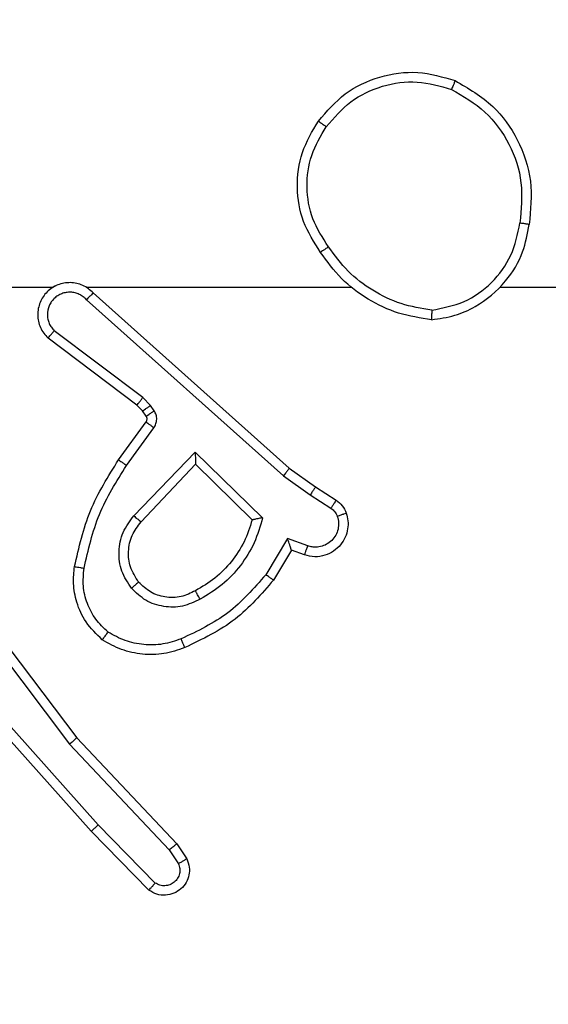
# Model space of a CAD drawing. Units: centimetres. Extents: x -548 to 1044, y 61 to 892.
# Drawn here: x 532 to 533, y 371 to 373 of the extents above; entities that cross this region are included whole.
import ezdxf

# ---------------------------------------------------------------- set-up
doc = ezdxf.new("R2010")
doc.units = ezdxf.units.CM
doc.header["$PDSIZE"] = -1
doc.layers.add('VP-DIM', color=7, linetype='Continuous')
doc.layers.add('VP-EQ', color=7, linetype='Continuous', true_color=0x8a3492)
doc.dimstyles.get("Standard").update_dxf_attribs({"dimtxt": 14, "dimasz": 20, "dimexe": 20, "dimexo": 50, "dimgap": 20, "dimtad": 0, "dimdec": 0, "dimzin": 0, "dimdsep": 46, "dimtxsty": 'Standard', "dimcen": -0.09, "dimadec": 0, "dimazin": 0, "dimtfac": 1, "dimtdec": 4, "dimtofl": 0, "dimtmove": 0, "dimatfit": 3, "dimfxl": 70, "dimfxlon": 1, "dimtolj": 1, "dimtzin": 0, "dimarcsym": 0})

# ---------------------------------------------------------------- blocks, each defined once
blk = doc.blocks.new('*D27')
at = {"layer": 'Defpoints', "color": 0}
for p in [(645.7518, 788.7725), (645.7518, 445.3156), (259.644, 358.1417)]:
    blk.add_point(p, dxfattribs=at)
at = {"layer": 'VP-DIM', "color": 0, "lineweight": -2}
for p, q in [((259.644, 718.7725), (259.644, 808.7725)), ((645.7518, 718.7725), (645.7518, 808.7725)), ((279.644, 788.7725), (414.0312, 788.7725)), ((625.7518, 788.7725), (491.3646, 788.7725))]:
    blk.add_line(p, q, dxfattribs=at)
at = {"layer": 'VP-DIM', "color": 0}
for points in [[(279.644, 792.1058), (279.644, 785.4391), (259.644, 788.7725)], [(625.7518, 785.4391), (625.7518, 792.1058), (645.7518, 788.7725)]]:
    blk.add_solid(points, dxfattribs=at)
at = {"layer": 'VP-DIM', "color": 0, "insert": (452.6979, 788.7725), "char_height": 14, "attachment_point": 5}
blk.add_mtext('\\A1;386', dxfattribs=at)
blk = doc.blocks.new('*D28')
at = {"layer": 'Defpoints', "color": 0}
for p in [(414.9801, 547.4442), (377.9053, 211.4856), (920.0353, 211.4856)]:
    blk.add_point(p, dxfattribs=at)
at = {"layer": 'VP-DIM', "color": 0, "lineweight": -2}
for p, q in [((850.0353, 547.4442), (940.0353, 547.4442)), ((920.0353, 527.4442), (920.0353, 418.1315)), ((920.0353, 231.4856), (920.0353, 340.7982)), ((850.0353, 211.4856), (940.0353, 211.4856))]:
    blk.add_line(p, q, dxfattribs=at)
at = {"layer": 'VP-DIM', "color": 0}
for points in [[(923.3687, 527.4442), (916.702, 527.4442), (920.0353, 547.4442)], [(916.702, 231.4856), (923.3687, 231.4856), (920.0353, 211.4856)]]:
    blk.add_solid(points, dxfattribs=at)
at = {"layer": 'VP-DIM', "color": 0, "insert": (920.0353, 379.4649), "char_height": 14, "attachment_point": 5, "rotation": 90}
blk.add_mtext('\\A1;336', dxfattribs=at)
blk = doc.blocks.new('*D29')
at = {"layer": 'Defpoints', "color": 0}
for p in [(795.7518, 872.4417), (795.7518, 442.7871), (59.644, 335.2417)]:
    blk.add_point(p, dxfattribs=at)
at = {"layer": 'VP-DIM', "color": 0, "lineweight": -2}
for p, q in [((59.644, 802.4417), (59.644, 892.4417)), ((795.7518, 802.4417), (795.7518, 892.4417)), ((79.644, 872.4417), (412.0939, 872.4417)), ((775.7518, 872.4417), (489.4272, 872.4417))]:
    blk.add_line(p, q, dxfattribs=at)
at = {"layer": 'VP-DIM', "color": 0}
for points in [[(79.644, 875.775), (79.644, 869.1084), (59.644, 872.4417)], [(775.7518, 869.1084), (775.7518, 875.775), (795.7518, 872.4417)]]:
    blk.add_solid(points, dxfattribs=at)
at = {"layer": 'VP-DIM', "color": 0, "insert": (450.7606, 872.4417), "char_height": 14, "attachment_point": 5}
blk.add_mtext('\\A1;736', dxfattribs=at)
blk = doc.blocks.new('*D30')
at = {"layer": 'Defpoints', "color": 0}
for p in [(420.6379, 697.4442), (420.6379, 61.4856), (1023.8361, 61.4856)]:
    blk.add_point(p, dxfattribs=at)
at = {"layer": 'VP-DIM', "color": 0, "lineweight": -2}
for p, q in [((953.8361, 697.4442), (1043.8361, 697.4442)), ((1023.8361, 677.4442), (1023.8361, 416.7749)), ((1023.8361, 81.4856), (1023.8361, 339.4416)), ((953.8361, 61.4856), (1043.8361, 61.4856))]:
    blk.add_line(p, q, dxfattribs=at)
at = {"layer": 'VP-DIM', "color": 0}
for points in [[(1027.1695, 677.4442), (1020.5028, 677.4442), (1023.8361, 697.4442)], [(1020.5028, 81.4856), (1027.1695, 81.4856), (1023.8361, 61.4856)]]:
    blk.add_solid(points, dxfattribs=at)
at = {"layer": 'VP-DIM', "color": 0, "insert": (1023.8361, 378.1083), "char_height": 14, "attachment_point": 5, "rotation": 90}
blk.add_mtext('\\A1;636', dxfattribs=at)
blk = doc.blocks.new('RC1550_')
at = {"color": 0, "linetype": 'Continuous', "lineweight": 25}
for p, q in [((531.7406, 372.2417), (532.0961, 372.2417)), ((532.1652, 372.2417), (532.7193, 372.2417)), ((533.0295, 372.2417), (534.6268, 372.2417)), ((532.1657, 372.2156), (532.5771, 371.8477)), ((532.1797, 372.2298), (532.5893, 371.8634)), ((532.2834, 372.0113), (532.0984, 372.1509)), ((532.2712, 371.9953), (532.0854, 372.1356)), ((532.2994, 371.9946), (532.2834, 372.0113)), ((532.2828, 371.9833), (532.2712, 371.9953)), ((532.307, 371.9836), (532.2994, 371.9946)), ((532.2904, 371.9723), (532.2828, 371.9833)), ((532.2328, 371.8812), (532.2902, 371.9602)), ((532.2492, 371.8695), (532.3066, 371.9483)), ((532.2645, 371.764), (532.393, 371.8974)), ((532.393, 371.8974), (532.5337, 371.7601)), ((532.2798, 371.7514), (532.3934, 371.8724)), ((532.3934, 371.8724), (532.5119, 371.7557)), ((532.5893, 371.8634), (532.6439, 371.8245)), ((532.5771, 371.8477), (532.633, 371.8078)), ((532.6439, 371.8245), (532.687, 371.7968)), ((532.633, 371.8078), (532.6764, 371.7799)), ((532.5856, 371.7164), (532.5401, 371.6409)), ((532.6279, 371.7012), (532.5856, 371.7164)), ((532.594, 371.6921), (532.5565, 371.6299)), ((532.621, 371.6824), (532.594, 371.6921)), ((531.92, 371.5987), (532.1453, 371.3001)), ((531.9041, 371.5867), (532.1301, 371.2869)), ((532.1752, 371.1048), (531.9581, 371.3487)), ((532.19, 371.1182), (531.9738, 371.3611)), ((532.1301, 371.2869), (532.3387, 371.0661)), ((532.1453, 371.3001), (532.3542, 371.0788)), ((532.2961, 370.9819), (532.1752, 371.1048)), ((532.3095, 370.9968), (532.19, 371.1182)), ((532.3387, 371.0661), (532.3579, 371.0372)), ((532.3542, 371.0788), (532.3751, 371.0474))]:
    blk.add_line(p, q, dxfattribs=at)
for points, knots in [([(532.6501, 372.5889), (532.6677, 372.6093), (532.7028, 372.6501), (532.777, 372.6847), (532.8581, 372.6962), (532.9098, 372.681), (532.9356, 372.6735)], [0, 0, 0, 0, 0.24999, 0.500014, 0.749998, 1, 1, 1, 1]), ([(532.6666, 372.5773), (532.6828, 372.5959), (532.715, 372.6332), (532.7828, 372.6652), (532.8571, 372.6758), (532.9044, 372.662), (532.9281, 372.6552)], [0, 0, 0, 0, 0.2499523, 0.499941, 0.7497674, 1, 1, 1, 1]), ([(532.9356, 372.6735), (532.9356, 372.6732), (532.9354, 372.6728), (532.9343, 372.6698), (532.9329, 372.6663), (532.9315, 372.663), (532.9299, 372.6593), (532.9287, 372.6566), (532.9281, 372.6552)], [0, 0, 0, 0, 0.216027, 0.454397, 0.582549, 0.715922, 0.855154, 1, 1, 1, 1]), ([(532.9356, 372.6735), (532.9635, 372.6573), (533.0164, 372.6265), (533.0699, 372.5507), (533.0994, 372.4641), (533.0934, 372.4033), (533.0905, 372.3729)], [0, 0, 0, 0, 0.26274, 0.499961, 0.750407, 1, 1, 1, 1]), ([(532.9281, 372.6552), (532.9527, 372.641), (533.0018, 372.6125), (533.0521, 372.5424), (533.0792, 372.4605), (533.0738, 372.4041), (533.071, 372.3759)], [0, 0, 0, 0, 0.2502378, 0.5000832, 0.7500377, 1, 1, 1, 1]), ([(532.6546, 372.3147), (532.6412, 372.3357), (532.6146, 372.377), (532.6028, 372.4509), (532.6121, 372.5251), (532.6374, 372.5676), (532.6501, 372.5889)], [0, 0, 0, 0, 0.251962, 0.498541, 0.748868, 1, 1, 1, 1]), ([(532.6501, 372.5889), (532.6504, 372.5887), (532.6509, 372.5884), (532.6547, 372.5857), (532.6602, 372.5819), (532.6645, 372.5788), (532.6666, 372.5773)], [0, 0, 0, 0, 0.250474, 0.500138, 0.749849, 1, 1, 1, 1]), ([(532.6713, 372.3263), (532.659, 372.3453), (532.6344, 372.3832), (532.6233, 372.451), (532.6321, 372.519), (532.6551, 372.5579), (532.6666, 372.5773)], [0, 0, 0, 0, 0.250242, 0.500087, 0.750042, 1, 1, 1, 1]), ([(532.8868, 372.1939), (532.9099, 372.1984), (532.9562, 372.2072), (533.0143, 372.2492), (533.0567, 372.3068), (533.0663, 372.3529), (533.071, 372.3759)], [0, 0, 0, 0, 0.250307, 0.500083, 0.750047, 1, 1, 1, 1]), ([(533.0905, 372.3729), (533.0902, 372.3729), (533.0897, 372.373), (533.0866, 372.3736), (533.0829, 372.3741), (533.0794, 372.3747), (533.0754, 372.3753), (533.0725, 372.3757), (533.071, 372.3759)], [0, 0, 0, 0, 0.219092, 0.458528, 0.585493, 0.718501, 0.856502, 1, 1, 1, 1]), ([(532.8864, 372.1739), (532.9028, 372.1763), (532.9345, 372.1808), (532.9896, 372.2051), (533.0418, 372.2488), (533.0791, 372.311), (533.0869, 372.3536), (533.0905, 372.3729)], [0, 0, 0, 0, 0.160442, 0.310885, 0.580394, 0.810174, 1, 1, 1, 1]), ([(532.6713, 372.3263), (532.67, 372.3254), (532.6676, 372.3237), (532.6641, 372.3213), (532.6611, 372.3192), (532.658, 372.317), (532.6553, 372.3151), (532.6548, 372.3149), (532.6546, 372.3147)], [0, 0, 0, 0, 0.145125, 0.285048, 0.418839, 0.546565, 0.784232, 1, 1, 1, 1]), ([(532.8864, 372.1739), (532.8632, 372.1774), (532.8168, 372.1846), (532.7528, 372.2151), (532.6962, 372.2578), (532.6685, 372.2958), (532.6546, 372.3147)], [0, 0, 0, 0, 0.250002, 0.49999, 0.749993, 1, 1, 1, 1]), ([(532.8868, 372.1939), (532.8652, 372.1975), (532.822, 372.2045), (532.7628, 372.2336), (532.71, 372.2733), (532.6842, 372.3087), (532.6713, 372.3263)], [0, 0, 0, 0, 0.249925, 0.500028, 0.750128, 1, 1, 1, 1]), ([(532.1797, 372.2298), (532.1765, 372.2329), (532.17, 372.2392), (532.1582, 372.2459), (532.1454, 372.2502), (532.132, 372.2518), (532.1186, 372.2507), (532.1056, 372.247), (532.0936, 372.2407), (532.0798, 372.2295), (532.0698, 372.2143), (532.0647, 372.1974), (532.0635, 372.184), (532.065, 372.1705), (532.0692, 372.1575), (532.0759, 372.1455), (532.0822, 372.1389), (532.0854, 372.1356)], [0, 0, 0, 0, 0.062528, 0.125051, 0.187554, 0.250121, 0.312646, 0.375155, 0.437684, 0.500203, 0.622257, 0.68419, 0.746526, 0.809294, 0.872457, 0.936026, 1, 1, 1, 1]), ([(532.1023, 372.2447), (532.1017, 372.2446), (532.0995, 372.2439), (532.0975, 372.2427), (532.0961, 372.2417)], [0, 0, 0, 0, 0.258586, 1, 1, 1, 1]), ([(532.1657, 372.2156), (532.1635, 372.2178), (532.1591, 372.2223), (532.1509, 372.2271), (532.142, 372.2303), (532.1326, 372.2316), (532.1232, 372.2311), (532.1141, 372.2286), (532.1056, 372.2244), (532.0982, 372.2185), (532.092, 372.2113), (532.086, 372.2003), (532.0834, 372.1877), (532.0847, 372.1752), (532.0875, 372.1662), (532.0921, 372.1578), (532.0963, 372.1532), (532.0984, 372.1509)], [0, 0, 0, 0, 0.062542, 0.125064, 0.187629, 0.250203, 0.312669, 0.375201, 0.437729, 0.50031, 0.562829, 0.625345, 0.749813, 0.81229, 0.874837, 0.937471, 1, 1, 1, 1]), ([(532.1797, 372.2298), (532.1796, 372.2296), (532.1792, 372.2293), (532.1769, 372.2269), (532.1742, 372.2242), (532.1717, 372.2216), (532.1688, 372.2187), (532.1668, 372.2167), (532.1657, 372.2156)], [0, 0, 0, 0, 0.219665, 0.459015, 0.58618, 0.719103, 0.857164, 1, 1, 1, 1]), ([(532.8868, 372.1939), (532.8868, 372.1924), (532.8868, 372.1895), (532.8867, 372.1854), (532.8867, 372.1818), (532.8866, 372.1779), (532.8865, 372.1746), (532.8864, 372.1741), (532.8864, 372.1739)], [0, 0, 0, 0, 0.143815, 0.282159, 0.415258, 0.542888, 0.781719, 1, 1, 1, 1]), ([(532.0854, 372.1356), (532.0855, 372.1356), (532.0856, 372.1358), (532.0867, 372.137), (532.0891, 372.1399), (532.0934, 372.145), (532.0968, 372.1489), (532.0984, 372.1509)], [0, 0, 0, 0, 0.128568, 0.256992, 0.507798, 0.755533, 1, 1, 1, 1]), ([(532.2712, 371.9953), (532.2715, 371.9956), (532.272, 371.9962), (532.2752, 372.0005), (532.2793, 372.0057), (532.282, 372.0094), (532.2834, 372.0113)], [0, 0, 0, 0, 0.2799855, 0.558995, 0.7794364, 1, 1, 1, 1]), ([(532.2828, 371.9833), (532.2831, 371.9835), (532.2838, 371.9839), (532.2882, 371.9869), (532.2937, 371.9907), (532.2975, 371.9933), (532.2994, 371.9946)], [0, 0, 0, 0, 0.27974, 0.558692, 0.77925, 1, 1, 1, 1]), ([(532.2902, 371.9602), (532.2908, 371.961), (532.2919, 371.9628), (532.2924, 371.966), (532.2921, 371.9694), (532.2909, 371.9713), (532.2904, 371.9723)], [0, 0, 0, 0, 0.237858, 0.483302, 0.737734, 1, 1, 1, 1]), ([(532.2904, 371.9723), (532.2907, 371.9725), (532.2914, 371.9729), (532.2958, 371.9759), (532.3013, 371.9797), (532.3051, 371.9823), (532.307, 371.9836)], [0, 0, 0, 0, 0.27977, 0.558752, 0.779334, 1, 1, 1, 1]), ([(532.3066, 371.9483), (532.3082, 371.951), (532.3114, 371.9565), (532.3129, 371.9659), (532.3117, 371.9754), (532.3086, 371.9809), (532.307, 371.9836)], [0, 0, 0, 0, 0.249969, 0.500018, 0.749877, 1, 1, 1, 1]), ([(532.2902, 371.9602), (532.2906, 371.9599), (532.2912, 371.9595), (532.2956, 371.9563), (532.301, 371.9524), (532.3047, 371.9497), (532.3066, 371.9483)], [0, 0, 0, 0, 0.2800804, 0.5589514, 0.7797067, 1, 1, 1, 1]), ([(532.393, 371.8974), (532.393, 371.8937), (532.3931, 371.8878), (532.3933, 371.8811), (532.3934, 371.877), (532.3934, 371.8744), (532.3934, 371.8727), (532.3934, 371.8725), (532.3934, 371.8724)], [0, 0, 0, 0, 0.308372, 0.501593, 0.641074, 0.769433, 0.888454, 1, 1, 1, 1]), ([(532.1408, 371.6581), (532.1499, 371.6979), (532.168, 371.7774), (532.2112, 371.8466), (532.2328, 371.8812)], [0, 0, 0, 0, 0.500214, 1, 1, 1, 1]), ([(532.1607, 371.6546), (532.1694, 371.6929), (532.1869, 371.7695), (532.2285, 371.8361), (532.2492, 371.8695)], [0, 0, 0, 0, 0.500002, 1, 1, 1, 1]), ([(532.2328, 371.8812), (532.2331, 371.881), (532.2336, 371.8807), (532.2374, 371.878), (532.2428, 371.8741), (532.2471, 371.871), (532.2492, 371.8695)], [0, 0, 0, 0, 0.250471, 0.500132, 0.749612, 1, 1, 1, 1]), ([(532.5893, 371.8634), (532.5892, 371.8632), (532.589, 371.8629), (532.5872, 371.8606), (532.5849, 371.8577), (532.5827, 371.8548), (532.58, 371.8514), (532.5781, 371.849), (532.5771, 371.8477)], [0, 0, 0, 0, 0.198092, 0.430504, 0.560051, 0.698001, 0.844735, 1, 1, 1, 1]), ([(532.6439, 371.8245), (532.6438, 371.8243), (532.6436, 371.8238), (532.6418, 371.8211), (532.6398, 371.8179), (532.6378, 371.8149), (532.6355, 371.8115), (532.6338, 371.8091), (532.633, 371.8078)], [0, 0, 0, 0, 0.216392, 0.454677, 0.582599, 0.716043, 0.85525, 1, 1, 1, 1]), ([(532.687, 371.7968), (532.6868, 371.7965), (532.6865, 371.7958), (532.6837, 371.7913), (532.6802, 371.7857), (532.6777, 371.7818), (532.6764, 371.7799)], [0, 0, 0, 0, 0.279662, 0.559088, 0.779451, 1, 1, 1, 1]), ([(532.6764, 371.7799), (532.6794, 371.7776), (532.6852, 371.7731), (532.6882, 371.7664), (532.6897, 371.763)], [0, 0, 0, 0, 0.500013, 1, 1, 1, 1]), ([(532.687, 371.7968), (532.6917, 371.7932), (532.7011, 371.786), (532.7059, 371.7751), (532.7083, 371.7697)], [0, 0, 0, 0, 0.500154, 1, 1, 1, 1]), ([(532.2595, 371.6127), (532.2519, 371.6243), (532.2368, 371.6475), (532.2315, 371.6894), (532.2398, 371.7308), (532.2563, 371.753), (532.2645, 371.764)], [0, 0, 0, 0, 0.250321, 0.500102, 0.750065, 1, 1, 1, 1]), ([(532.2645, 371.764), (532.2659, 371.763), (532.2684, 371.7609), (532.2719, 371.758), (532.2747, 371.7557), (532.2774, 371.7535), (532.2794, 371.7518), (532.2797, 371.7515), (532.2798, 371.7514)], [0, 0, 0, 0, 0.165354, 0.319575, 0.46226, 0.592893, 0.819582, 1, 1, 1, 1]), ([(532.5337, 371.7601), (532.5286, 371.7424), (532.5184, 371.7068), (532.4886, 371.6596), (532.4507, 371.6185), (532.419, 371.5994), (532.4032, 371.5899)], [0, 0, 0, 0, 0.249906, 0.499979, 0.750051, 1, 1, 1, 1]), ([(532.5337, 371.7601), (532.5318, 371.7597), (532.5283, 371.759), (532.5232, 371.758), (532.5189, 371.757), (532.5156, 371.7564), (532.5135, 371.756), (532.5121, 371.7558), (532.5119, 371.7557), (532.5119, 371.7557)], [0, 0, 0, 0, 0.177337, 0.320392, 0.501209, 0.63675, 0.764441, 0.885401, 1, 1, 1, 1]), ([(532.7083, 371.7697), (532.7097, 371.7644), (532.7126, 371.7537), (532.7119, 371.7364), (532.7069, 371.7191), (532.697, 371.7029), (532.6823, 371.6895), (532.6637, 371.6807), (532.6423, 371.6772), (532.6282, 371.6807), (532.621, 371.6824)], [0, 0, 0, 0, 0.1059617, 0.2173021, 0.3341271, 0.4564025, 0.584151, 0.7173518, 0.8559119, 1, 1, 1, 1]), ([(532.6897, 371.763), (532.6908, 371.7586), (532.6931, 371.7498), (532.6917, 371.7361), (532.6868, 371.7233), (532.6786, 371.7123), (532.6676, 371.7041), (532.6548, 371.6992), (532.6428, 371.6981), (532.6338, 371.6993), (532.6295, 371.7007), (532.6279, 371.7012)], [0, 0, 0, 0, 0.124896, 0.249734, 0.3747, 0.499763, 0.625294, 0.749706, 0.874738, 0.953618, 1, 1, 1, 1]), ([(532.7083, 371.7697), (532.708, 371.7695), (532.7075, 371.7693), (532.7032, 371.7678), (532.6971, 371.7656), (532.6922, 371.7639), (532.6897, 371.763)], [0, 0, 0, 0, 0.249815, 0.499531, 0.749531, 1, 1, 1, 1]), ([(532.2747, 371.6256), (532.2681, 371.636), (532.2557, 371.6554), (532.2519, 371.6904), (532.2588, 371.7241), (532.2729, 371.7424), (532.2798, 371.7514)], [0, 0, 0, 0, 0.265185, 0.499929, 0.752732, 1, 1, 1, 1]), ([(532.5119, 371.7557), (532.5068, 371.7402), (532.4968, 371.7091), (532.4696, 371.6679), (532.4354, 371.6324), (532.4072, 371.6158), (532.3931, 371.6074)], [0, 0, 0, 0, 0.250019, 0.50001, 0.750014, 1, 1, 1, 1]), ([(532.594, 371.6921), (532.5939, 371.6923), (532.5939, 371.6925), (532.5933, 371.6942), (532.5924, 371.6968), (532.591, 371.7008), (532.5888, 371.7074), (532.5868, 371.7131), (532.5856, 371.7164)], [0, 0, 0, 0, 0.111205, 0.229757, 0.35783, 0.497714, 0.702711, 1, 1, 1, 1]), ([(532.621, 371.6824), (532.6211, 371.6827), (532.6214, 371.6833), (532.623, 371.6876), (532.6252, 371.6938), (532.627, 371.6987), (532.6279, 371.7012)], [0, 0, 0, 0, 0.2504011, 0.5000025, 0.7498453, 1, 1, 1, 1]), ([(532.1987, 371.5051), (532.1865, 371.5169), (532.1634, 371.5392), (532.1446, 371.5813), (532.1369, 371.6213), (532.1396, 371.6464), (532.1408, 371.6581)], [0, 0, 0, 0, 0.294167, 0.558918, 0.794218, 1, 1, 1, 1]), ([(532.1408, 371.6581), (532.1411, 371.658), (532.1418, 371.6579), (532.1463, 371.6571), (532.1529, 371.656), (532.1581, 371.6551), (532.1607, 371.6546)], [0, 0, 0, 0, 0.2499194, 0.4997766, 0.7498233, 1, 1, 1, 1]), ([(532.2108, 371.5211), (532.2017, 371.5297), (532.1836, 371.5469), (532.1663, 371.5806), (532.1572, 371.6173), (532.1595, 371.6422), (532.1607, 371.6546)], [0, 0, 0, 0, 0.250005, 0.499967, 0.749955, 1, 1, 1, 1]), ([(532.5401, 371.6409), (532.5153, 371.6125), (532.4658, 371.5555), (532.3976, 371.5231), (532.3635, 371.5069)], [0, 0, 0, 0, 0.500015, 1, 1, 1, 1]), ([(532.5565, 371.6299), (532.5563, 371.63), (532.5559, 371.6303), (532.5534, 371.632), (532.5503, 371.634), (532.5474, 371.636), (532.5439, 371.6384), (532.5414, 371.6401), (532.5401, 371.6409)], [0, 0, 0, 0, 0.20647, 0.441745, 0.57005, 0.705668, 0.849385, 1, 1, 1, 1]), ([(532.2747, 371.6256), (532.2745, 371.6254), (532.274, 371.625), (532.2705, 371.622), (532.2655, 371.6178), (532.2615, 371.6144), (532.2595, 371.6127)], [0, 0, 0, 0, 0.2505455, 0.5003168, 0.7499135, 1, 1, 1, 1]), ([(532.3931, 371.6074), (532.3834, 371.6027), (532.3635, 371.5929), (532.33, 371.5928), (532.2982, 371.6032), (532.2826, 371.6181), (532.2747, 371.6256)], [0, 0, 0, 0, 0.246856, 0.507822, 0.74994, 1, 1, 1, 1]), ([(532.5565, 371.6299), (532.5313, 371.6007), (532.4795, 371.5405), (532.4078, 371.5062), (532.3709, 371.4886)], [0, 0, 0, 0, 0.485361, 1, 1, 1, 1]), ([(532.4032, 371.5899), (532.3912, 371.5842), (532.3672, 371.5728), (532.3268, 371.5727), (532.2883, 371.5852), (532.2691, 371.6035), (532.2595, 371.6127)], [0, 0, 0, 0, 0.249938, 0.499912, 0.74966, 1, 1, 1, 1]), ([(532.4032, 371.5899), (532.4022, 371.5915), (532.4004, 371.5947), (532.398, 371.5989), (532.3961, 371.6022), (532.3945, 371.6051), (532.3933, 371.6071), (532.3932, 371.6073), (532.3931, 371.6074)], [0, 0, 0, 0, 0.180134, 0.344651, 0.492931, 0.625812, 0.844461, 1, 1, 1, 1]), ([(532.1987, 371.5051), (532.1989, 371.5053), (532.1993, 371.5057), (532.2013, 371.5084), (532.2037, 371.5115), (532.2058, 371.5144), (532.2082, 371.5176), (532.2099, 371.5199), (532.2108, 371.5211)], [0, 0, 0, 0, 0.227229, 0.469111, 0.595971, 0.726574, 0.861578, 1, 1, 1, 1]), ([(532.3635, 371.5069), (532.3509, 371.5027), (532.3256, 371.4942), (532.2853, 371.4939), (532.2457, 371.5016), (532.2224, 371.5146), (532.2108, 371.5211)], [0, 0, 0, 0, 0.249867, 0.50003, 0.750128, 1, 1, 1, 1]), ([(532.3709, 371.4886), (532.3566, 371.4837), (532.3281, 371.474), (532.2826, 371.4735), (532.238, 371.4827), (532.2118, 371.4976), (532.1987, 371.5051)], [0, 0, 0, 0, 0.249983, 0.499963, 0.750004, 1, 1, 1, 1]), ([(532.3709, 371.4886), (532.3708, 371.4889), (532.3706, 371.4895), (532.369, 371.4937), (532.3665, 371.4997), (532.3645, 371.5045), (532.3635, 371.5069)], [0, 0, 0, 0, 0.2497978, 0.499703, 0.7499285, 1, 1, 1, 1]), ([(532.1453, 371.3001), (532.1451, 371.2999), (532.1448, 371.2996), (532.1426, 371.2977), (532.1398, 371.2952), (532.1371, 371.2928), (532.1338, 371.29), (532.1314, 371.288), (532.1301, 371.2869)], [0, 0, 0, 0, 0.198211, 0.430881, 0.55988, 0.697673, 0.844502, 1, 1, 1, 1]), ([(532.1752, 371.1048), (532.1754, 371.1049), (532.1758, 371.1052), (532.1782, 371.1074), (532.1811, 371.1099), (532.1837, 371.1123), (532.1867, 371.1151), (532.1889, 371.1171), (532.19, 371.1182)], [0, 0, 0, 0, 0.2177994, 0.4563448, 0.5838573, 0.7172234, 0.8560997, 1, 1, 1, 1]), ([(532.3542, 371.0788), (532.354, 371.0787), (532.3537, 371.0783), (532.3515, 371.0764), (532.3486, 371.074), (532.3458, 371.0717), (532.3424, 371.069), (532.3399, 371.0671), (532.3387, 371.0661)], [0, 0, 0, 0, 0.198227, 0.43085, 0.559931, 0.698099, 0.844645, 1, 1, 1, 1]), ([(532.3751, 371.0474), (532.3773, 371.0416), (532.3814, 371.0307), (532.3804, 371.0133), (532.3746, 370.9975), (532.3636, 370.9839), (532.3485, 370.9744), (532.3308, 370.9704), (532.3121, 370.9723), (532.3015, 370.9787), (532.2961, 370.9819)], [0, 0, 0, 0, 0.130748, 0.245066, 0.364119, 0.485899, 0.610332, 0.737525, 0.867409, 1, 1, 1, 1]), ([(532.3751, 371.0474), (532.3751, 371.0473), (532.3749, 371.0472), (532.3737, 371.0464), (532.372, 371.0453), (532.369, 371.0435), (532.3643, 371.0407), (532.36, 371.0383), (532.3579, 371.0372)], [0, 0, 0, 0, 0.138161, 0.272589, 0.403241, 0.53011, 0.772078, 1, 1, 1, 1]), ([(532.3579, 371.0372), (532.3591, 371.0338), (532.3614, 371.027), (532.3606, 371.0162), (532.3565, 371.0063), (532.3494, 370.9981), (532.3401, 370.9926), (532.3296, 370.9905), (532.3188, 370.9916), (532.3126, 370.9951), (532.3095, 370.9968)], [0, 0, 0, 0, 0.125138, 0.250218, 0.374984, 0.500077, 0.62493, 0.749991, 0.875062, 1, 1, 1, 1]), ([(532.2961, 370.9819), (532.2963, 370.9821), (532.2968, 370.9825), (532.2991, 370.985), (532.3017, 370.9879), (532.304, 370.9905), (532.3067, 370.9936), (532.3085, 370.9957), (532.3095, 370.9968)], [0, 0, 0, 0, 0.226737, 0.468146, 0.595074, 0.726073, 0.861125, 1, 1, 1, 1])]:
    blk.add_open_spline(points, degree=3, knots=knots, dxfattribs=at)
blk = doc.blocks.new('RC1550_2D')
at = {"layer": 'VP-EQ', "color": 0}
blk.add_blockref('RC1550_', (0, 0), dxfattribs=at)

msp = doc.modelspace()

# ---------------------------------------------------------------- block references
at = {"layer": 'VP-EQ', "color": 0}
msp.add_blockref('RC1550_2D', (0, 0), dxfattribs=at)

# ---------------------------------------------------------------- dimensions: what is measured, and where the dimension line sits
at = {"layer": 'VP-DIM', "color": 0}
dim = msp.add_linear_dim(base=(795.7518, 872.4417), p1=(59.644, 335.2417), p2=(795.7518, 442.7871), dimstyle='Standard', dxfattribs=at)
dim.commit()
dim.dimension.update_dxf_attribs({"geometry": '*D29', "text_midpoint": (450.7606, 872.4417), "dimtype": 160})
dim = msp.add_linear_dim(base=(645.7518, 788.7725), p1=(259.644, 358.1417), p2=(645.7518, 445.3156), dimstyle='Standard', dxfattribs=at)
dim.commit()
dim.dimension.update_dxf_attribs({"geometry": '*D27', "text_midpoint": (452.6979, 788.7725)})
dim = msp.add_linear_dim(base=(1023.8361, 61.4856), p1=(420.6379, 697.4442), p2=(420.6379, 61.4856), angle=90, dimstyle='Standard', dxfattribs=at)
dim.commit()
dim.dimension.update_dxf_attribs({"geometry": '*D30', "text_midpoint": (1023.8361, 378.1083), "dimtype": 160})
dim = msp.add_linear_dim(base=(920.0353, 211.4856), p1=(414.9801, 547.4442), p2=(377.9053, 211.4856), angle=90, dimstyle='Standard', dxfattribs=at)
dim.commit()
dim.dimension.update_dxf_attribs({"geometry": '*D28', "text_midpoint": (920.0353, 379.4649)})

doc.saveas('drawing.dxf')
